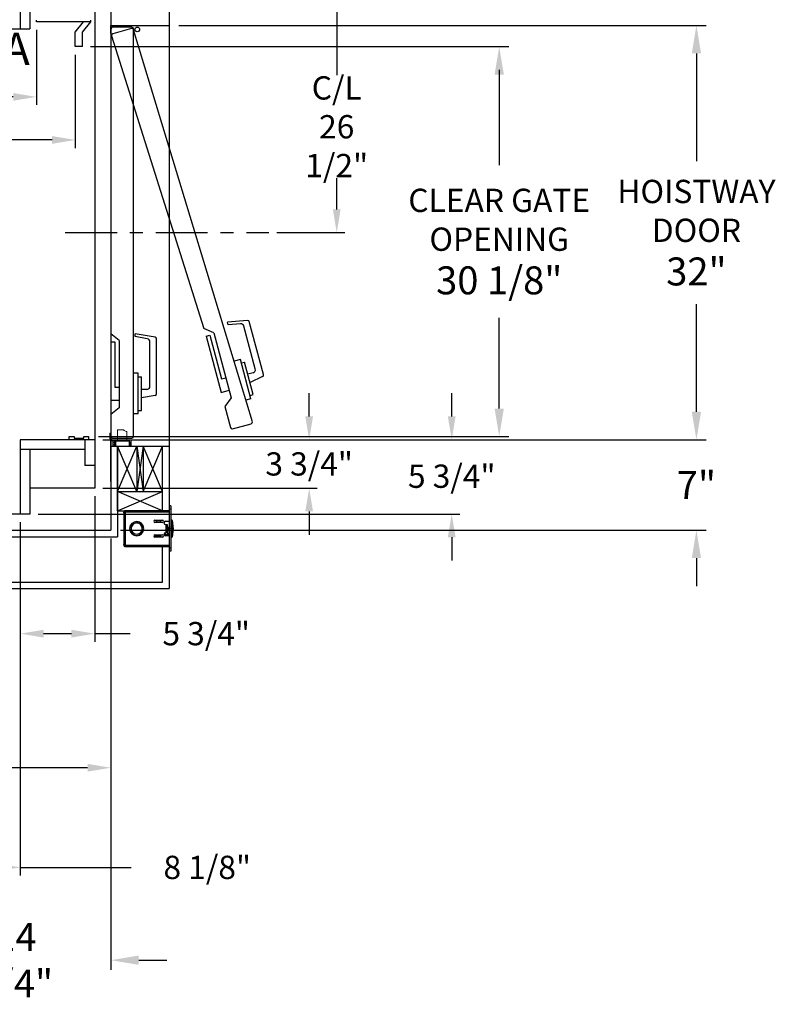
# Model space of a CAD drawing. Extents: x -358 to 414, y -91 to 242.
# Drawn here: x -267 to -207, y -31 to 45 of the extents above; entities that cross this region are included whole.
import ezdxf
from ezdxf.enums import TextEntityAlignment as Align

# ---------------------------------------------------------------- set-up
doc = ezdxf.new("R2010")
doc.units = 0
doc.header["$LTSCALE"] = 10
doc.header["$MEASUREMENT"] = 0
doc.header["$PDMODE"] = 98
doc.linetypes.add('SCENTER', pattern=[0.7, 0.4, -0.1, 0.1, -0.1])
doc.layers.get('DEFPOINTS').update_dxf_attribs({"linetype": 'CONTINUOUS'})
for name, color, linetype in [('CAB', 7, 'CONTINUOUS'), ('CEN', 2, 'SCENTER'), ('DIM', 1, 'CONTINUOUS'), ('DOOR', 2, 'CONTINUOUS'), ('DOOR CODE_NEW', 7, 'CONTINUOUS'), ('HW', 130, 'CONTINUOUS'), ('INTERLOCK - LRCE', 7, 'CONTINUOUS')]:
    doc.layers.add(name, color=color, linetype=linetype)
doc.styles.add('ROMANT', font='romant')
doc.styles.add('SANSSERIF', font='sas_____.pfb')
doc.styles.get("Standard").update_dxf_attribs({"font": 'SIMPLEX.shx', "width": 0.85})
doc.dimstyles.get("Standard").update_dxf_attribs({"dimscale": 16, "dimtxt": 0.09375, "dimasz": 0.09375, "dimexe": 0.0625, "dimexo": 0.0625, "dimgap": 0.0625, "dimtad": 0, "dimtih": 1, "dimtoh": 1, "dimdec": 4, "dimzin": 4, "dimdsep": 46, "dimtxsty": 'Standard', "dimcen": 0.0625, "dimadec": 0, "dimazin": 0, "dimtfac": 1, "dimtdec": 4, "dimtofl": 0, "dimtmove": 0, "dimatfit": 3, "dimfxl": 1, "dimtolj": 1, "dimtzin": 0, "dimarcsym": 0})

# ---------------------------------------------------------------- blocks, each defined once
blk = doc.blocks.new('*D90')
at = {"layer": 'DEFPOINTS', "color": 0, "transparency": 16777216}
for p in [(-275.099, 7.438), (-266.974, 6.5), (-266.974, -20.804)]:
    blk.add_point(p, dxfattribs=at)
at = {"layer": 'DIM', "color": 0, "lineweight": -2, "transparency": 16777216}
for p, q in [((-275.099, 6.813), (-275.099, -21.429)), ((-266.974, 5.875), (-266.974, -21.429)), ((-273.302, -20.804), (-268.77, -20.804)), ((-266.974, -20.804), (-258.395, -20.804))]:
    blk.add_line(p, q, dxfattribs=at)
at = {"layer": 'DIM', "color": 0, "transparency": 16777216}
for points in [[(-273.302, -20.505), (-273.302, -21.104), (-275.099, -20.804)], [(-268.77, -20.505), (-268.77, -21.104), (-266.974, -20.804)]]:
    blk.add_solid(points, dxfattribs=at)
at = {"layer": 'DIM', "color": 0, "transparency": 16777216, "insert": (-252.529, -20.804), "char_height": 1.8, "attachment_point": 5, "style": 'ROMANT'}
blk.add_mtext('\\A1;8 1/8"', dxfattribs=at)
blk = doc.blocks.new('*D91')
at = {"layer": 'DEFPOINTS', "color": 0, "transparency": 16777216}
for p in [(-259.974, 5.25), (-274.724, 0.75), (-259.974, -27.977)]:
    blk.add_point(p, dxfattribs=at)
at = {"layer": 'DIM', "color": 0, "lineweight": -2, "transparency": 16777216}
for p, q in [((-259.974, 4.5), (-259.974, -28.727)), ((-274.724, 0), (-274.724, -28.727)), ((-276.88, -27.977), (-279.036, -27.977)), ((-257.817, -27.977), (-255.661, -27.977))]:
    blk.add_line(p, q, dxfattribs=at)
at = {"layer": 'DIM', "color": 0, "transparency": 16777216}
for points in [[(-276.88, -27.617), (-276.88, -28.336), (-274.724, -27.977)], [(-257.817, -27.617), (-257.817, -28.336), (-259.974, -27.977)]]:
    blk.add_solid(points, dxfattribs=at)
at = {"layer": 'DIM', "color": 0, "transparency": 16777216, "insert": (-267.349, -27.977), "char_height": 2.16, "attachment_point": 5}
blk.add_mtext('\\A1;14 3/4"', dxfattribs=at)
blk = doc.blocks.new('*D94')
at = {"layer": 'DEFPOINTS', "color": 0, "transparency": 16777216}
for p in [(-262.724, 42.625), (-310.724, 35.413), (-262.724, 35.413)]:
    blk.add_point(p, dxfattribs=at)
at = {"layer": 'DIM', "color": 0, "lineweight": -2, "transparency": 16777216}
for p, q in [((-262.724, 42), (-262.724, 34.788)), ((-308.927, 35.413), (-286.61, 35.413)), ((-264.52, 35.413), (-276.356, 35.413))]:
    blk.add_line(p, q, dxfattribs=at)
at = {"layer": 'DIM', "color": 0, "transparency": 16777216}
for points in [[(-308.927, 35.712), (-308.927, 35.113), (-310.724, 35.413)], [(-264.52, 35.712), (-264.52, 35.113), (-262.724, 35.413)]]:
    blk.add_solid(points, dxfattribs=at)
at = {"layer": 'DIM', "color": 0, "transparency": 16777216, "insert": (-281.483, 35.413), "char_height": 1.8, "attachment_point": 5}
blk.add_mtext('\\A1;48" I.D.', dxfattribs=at)
blk = doc.blocks.new('*D99')
at = {"layer": 'DEFPOINTS', "color": 0, "transparency": 16777216}
for p in [(-259.974, 5.25), (-292.724, -6.95), (-292.724, -13.104)]:
    blk.add_point(p, dxfattribs=at)
at = {"layer": 'DIM', "color": 0, "lineweight": -2, "transparency": 16777216}
for p, q in [((-259.974, 4.625), (-259.974, -13.729)), ((-292.724, -7.575), (-292.724, -13.729)), ((-290.927, -13.104), (-288.512, -13.104)), ((-261.77, -13.104), (-277.238, -13.104))]:
    blk.add_line(p, q, dxfattribs=at)
at = {"layer": 'DIM', "color": 0, "transparency": 16777216}
for points in [[(-290.927, -12.805), (-290.927, -13.404), (-292.724, -13.104)], [(-261.77, -12.805), (-261.77, -13.404), (-259.974, -13.104)]]:
    blk.add_solid(points, dxfattribs=at)
at = {"layer": 'DIM', "color": 0, "transparency": 16777216, "insert": (-282.875, -13.104), "char_height": 1.8, "attachment_point": 5}
blk.add_mtext('\\A1;C/L\\P32 3/4"', dxfattribs=at)
blk = doc.blocks.new('*D100')
at = {"layer": 'DEFPOINTS', "color": 0, "transparency": 16777216}
for p in [(-265.724, 44.537), (-310.724, 38.74), (-265.724, 38.74)]:
    blk.add_point(p, dxfattribs=at)
at = {"layer": 'DIM', "color": 0, "lineweight": -2, "transparency": 16777216}
for p, q in [((-265.724, 43.912), (-265.724, 38.115)), ((-308.927, 38.74), (-288.224, 38.74)), ((-267.52, 38.74), (-274.181, 38.74))]:
    blk.add_line(p, q, dxfattribs=at)
at = {"layer": 'DIM', "color": 0, "transparency": 16777216}
for points in [[(-308.927, 39.039), (-308.927, 38.44), (-310.724, 38.74)], [(-267.52, 39.039), (-267.52, 38.44), (-265.724, 38.74)]]:
    blk.add_solid(points, dxfattribs=at)
at = {"layer": 'DIM', "color": 0, "transparency": 16777216, "insert": (-281.203, 38.74), "char_height": 1.8, "attachment_point": 5}
blk.add_mtext('\\A1;45" CLEAR', dxfattribs=at)
blk = doc.blocks.new('*D101')
at = {"layer": 'DEFPOINTS', "color": 0, "transparency": 16777216}
for p in [(-255.474, 12.25), (-214.739, 12.25), (-259.974, 5.25)]:
    blk.add_point(p, dxfattribs=at)
at = {"layer": 'DIM', "color": 0, "lineweight": -2, "transparency": 16777216}
for p, q in [((-214.739, 14.406), (-214.739, 16.563)), ((-254.724, 12.25), (-213.989, 12.25)), ((-259.224, 5.25), (-213.989, 5.25)), ((-214.739, 3.094), (-214.739, 0.938))]:
    blk.add_line(p, q, dxfattribs=at)
at = {"layer": 'DIM', "color": 0, "transparency": 16777216}
for points in [[(-215.098, 14.406), (-214.379, 14.406), (-214.739, 12.25)], [(-215.098, 3.094), (-214.379, 3.094), (-214.739, 5.25)]]:
    blk.add_solid(points, dxfattribs=at)
at = {"layer": 'DIM', "color": 0, "transparency": 16777216, "insert": (-214.739, 8.75), "char_height": 2.16, "attachment_point": 5}
blk.add_mtext('\\A1;7"', dxfattribs=at)
blk = doc.blocks.new('*D102')
at = {"layer": 'DEFPOINTS', "color": 0, "transparency": 16777216}
for p in [(-259.974, 54.75), (-214.739, 54.75), (-255.474, 44.25)]:
    blk.add_point(p, dxfattribs=at)
at = {"layer": 'DIM', "color": 0, "lineweight": -2, "transparency": 16777216}
for p, q in [((-214.739, 56.906), (-214.739, 59.063)), ((-259.224, 54.75), (-213.989, 54.75)), ((-254.724, 44.25), (-213.989, 44.25)), ((-214.739, 42.094), (-214.739, 39.937))]:
    blk.add_line(p, q, dxfattribs=at)
at = {"layer": 'DIM', "color": 0, "transparency": 16777216}
for points in [[(-215.098, 56.906), (-214.379, 56.906), (-214.739, 54.75)], [(-215.098, 42.094), (-214.379, 42.094), (-214.739, 44.25)]]:
    blk.add_solid(points, dxfattribs=at)
at = {"layer": 'DIM', "color": 0, "transparency": 16777216, "insert": (-214.739, 49.5), "char_height": 2.16, "attachment_point": 5}
blk.add_mtext('\\A1;10 1/2"', dxfattribs=at)
blk = doc.blocks.new('*D103')
at = {"layer": 'DEFPOINTS', "color": 0, "transparency": 16777216}
for p in [(-261.224, 50.75), (-229.972, 50.75), (-262.161, 42.625)]:
    blk.add_point(p, dxfattribs=at)
at = {"layer": 'DIM', "color": 0, "lineweight": -2, "transparency": 16777216}
for p, q in [((-229.972, 52.547), (-229.972, 54.344)), ((-260.599, 50.75), (-229.347, 50.75)), ((-261.536, 42.625), (-229.347, 42.625)), ((-229.972, 40.828), (-229.972, 39.031))]:
    blk.add_line(p, q, dxfattribs=at)
at = {"layer": 'DIM', "color": 0, "transparency": 16777216}
for points in [[(-230.271, 52.547), (-229.672, 52.547), (-229.972, 50.75)], [(-230.271, 40.828), (-229.672, 40.828), (-229.972, 42.625)]]:
    blk.add_solid(points, dxfattribs=at)
at = {"layer": 'DIM', "color": 0, "transparency": 16777216, "insert": (-229.972, 46.963), "char_height": 1.8, "attachment_point": 5, "style": 'ROMANT'}
blk.add_mtext('\\A1;8 1/8"', dxfattribs=at)
blk = doc.blocks.new('*D104')
at = {"layer": 'DEFPOINTS', "color": 0, "transparency": 16777216}
for p in [(-259.974, 54.75), (-247.774, 28.25), (-242.527, 28.25)]:
    blk.add_point(p, dxfattribs=at)
at = {"layer": 'DIM', "color": 0, "lineweight": -2, "transparency": 16777216}
for p, q in [((-259.349, 54.75), (-241.902, 54.75)), ((-242.527, 52.953), (-242.527, 40.414)), ((-242.527, 30.047), (-242.527, 32.453)), ((-247.149, 28.25), (-241.902, 28.25))]:
    blk.add_line(p, q, dxfattribs=at)
at = {"layer": 'DIM', "color": 0, "transparency": 16777216}
for points in [[(-242.827, 52.953), (-242.228, 52.953), (-242.527, 54.75)], [(-242.827, 30.047), (-242.228, 30.047), (-242.527, 28.25)]]:
    blk.add_solid(points, dxfattribs=at)
at = {"layer": 'DIM', "color": 0, "transparency": 16777216, "insert": (-242.527, 36.433), "char_height": 1.8, "attachment_point": 5}
blk.add_mtext('\\A1;C/L\\P26 1/2"', dxfattribs=at)
blk = doc.blocks.new('*D111')
at = {"layer": 'DEFPOINTS', "color": 0, "transparency": 16777216}
for p in [(-255.474, 44.25), (-214.739, 44.25), (-255.474, 12.25)]:
    blk.add_point(p, dxfattribs=at)
at = {"layer": 'DIM', "color": 0, "lineweight": -2, "transparency": 16777216}
for p, q in [((-254.724, 44.25), (-213.989, 44.25)), ((-214.739, 42.094), (-214.739, 33.781)), ((-214.739, 14.406), (-214.739, 22.719)), ((-254.724, 12.25), (-213.989, 12.25))]:
    blk.add_line(p, q, dxfattribs=at)
at = {"layer": 'DIM', "color": 0, "transparency": 16777216}
for points in [[(-215.098, 42.094), (-214.379, 42.094), (-214.739, 44.25)], [(-215.098, 14.406), (-214.379, 14.406), (-214.739, 12.25)]]:
    blk.add_solid(points, dxfattribs=at)
at = {"layer": 'DIM', "color": 0, "transparency": 16777216, "insert": (-214.739, 28.25), "char_height": 2.16, "attachment_point": 5}
blk.add_mtext('\\A1;{\\Fromanc|c0;\\H0.83333x;HOISTWAY\\PDOOR\\P}32"', dxfattribs=at)
blk = doc.blocks.new('*D112')
at = {"layer": 'DEFPOINTS', "color": 0, "transparency": 16777216}
for p in [(-262.161, 42.625), (-229.972, 42.625), (-261.692, 12.5)]:
    blk.add_point(p, dxfattribs=at)
at = {"layer": 'DIM', "color": 0, "lineweight": -2, "transparency": 16777216}
for p, q in [((-261.411, 42.625), (-229.222, 42.625)), ((-229.972, 40.469), (-229.972, 33.453)), ((-229.972, 14.656), (-229.972, 21.672)), ((-260.942, 12.5), (-229.222, 12.5))]:
    blk.add_line(p, q, dxfattribs=at)
at = {"layer": 'DIM', "color": 0, "transparency": 16777216}
for points in [[(-230.331, 40.469), (-229.613, 40.469), (-229.972, 42.625)], [(-230.331, 14.656), (-229.613, 14.656), (-229.972, 12.5)]]:
    blk.add_solid(points, dxfattribs=at)
at = {"layer": 'DIM', "color": 0, "transparency": 16777216, "insert": (-229.972, 27.563), "char_height": 2.16, "attachment_point": 5}
blk.add_mtext('\\A1;{\\Fromanc|c0;\\H0.83333x;CLEAR GATE\\POPENING}\\P30 1/8"', dxfattribs=at)
blk = doc.blocks.new('*D114')
at = {"layer": 'DEFPOINTS', "color": 0, "transparency": 16777216}
for p in [(-261.224, 12.25), (-266.224, 6.5), (-233.642, 6.5)]:
    blk.add_point(p, dxfattribs=at)
at = {"layer": 'DIM', "color": 0, "lineweight": -2, "transparency": 16777216}
for p, q in [((-233.642, 14.047), (-233.642, 15.844)), ((-260.599, 12.25), (-233.017, 12.25)), ((-265.599, 6.5), (-233.017, 6.5)), ((-233.642, 4.703), (-233.642, 2.906))]:
    blk.add_line(p, q, dxfattribs=at)
at = {"layer": 'DIM', "color": 0, "transparency": 16777216}
for points in [[(-233.942, 14.047), (-233.343, 14.047), (-233.642, 12.25)], [(-233.942, 4.703), (-233.343, 4.703), (-233.642, 6.5)]]:
    blk.add_solid(points, dxfattribs=at)
at = {"layer": 'DIM', "color": 0, "transparency": 16777216, "insert": (-233.642, 9.427), "char_height": 1.8, "attachment_point": 5, "style": 'ROMANT'}
blk.add_mtext('\\A1;5 3/4"', dxfattribs=at)
blk = doc.blocks.new('*D115')
at = {"layer": 'DEFPOINTS', "color": 0, "transparency": 16777216}
for p in [(-261.224, 12.25), (-244.655, 12.25), (-261.224, 8.5)]:
    blk.add_point(p, dxfattribs=at)
at = {"layer": 'DIM', "color": 0, "lineweight": -2, "transparency": 16777216}
for p, q in [((-244.655, 14.047), (-244.655, 15.844)), ((-260.599, 12.25), (-244.03, 12.25)), ((-260.599, 8.5), (-244.03, 8.5)), ((-244.655, 6.703), (-244.655, 4.906))]:
    blk.add_line(p, q, dxfattribs=at)
at = {"layer": 'DIM', "color": 0, "transparency": 16777216}
for points in [[(-244.955, 14.047), (-244.356, 14.047), (-244.655, 12.25)], [(-244.955, 6.703), (-244.356, 6.703), (-244.655, 8.5)]]:
    blk.add_solid(points, dxfattribs=at)
at = {"layer": 'DIM', "color": 0, "transparency": 16777216, "insert": (-244.655, 10.375), "char_height": 1.8, "attachment_point": 5, "style": 'ROMANT'}
blk.add_mtext('\\A1;3 3/4"', dxfattribs=at)
blk = doc.blocks.new('*D116')
at = {"layer": 'DEFPOINTS', "color": 0, "transparency": 16777216}
for p in [(-261.224, 8.5), (-266.974, 6.5), (-261.224, -2.741)]:
    blk.add_point(p, dxfattribs=at)
at = {"layer": 'DIM', "color": 0, "lineweight": -2, "transparency": 16777216}
for p, q in [((-261.224, 7.875), (-261.224, -3.366)), ((-266.974, 5.875), (-266.974, -3.366)), ((-265.177, -2.741), (-263.02, -2.741)), ((-261.224, -2.741), (-258.476, -2.741))]:
    blk.add_line(p, q, dxfattribs=at)
at = {"layer": 'DIM', "color": 0, "transparency": 16777216}
for points in [[(-265.177, -2.441), (-265.177, -3.04), (-266.974, -2.741)], [(-263.02, -2.441), (-263.02, -3.04), (-261.224, -2.741)]]:
    blk.add_solid(points, dxfattribs=at)
at = {"layer": 'DIM', "color": 0, "transparency": 16777216, "insert": (-252.61, -2.741), "char_height": 1.8, "attachment_point": 5, "style": 'ROMANT'}
blk.add_mtext('\\A1;5 3/4"', dxfattribs=at)

msp = doc.modelspace()

# ---------------------------------------------------------------- linework, layer by layer
at = {"layer": 'CAB'}
for p, q in [((-266.97362, 51.5), (-266.97362, 44)), ((-266.22362, 51.5), (-266.22362, 44)), ((-261.22362, 51.5), (-261.22362, 8.5)), ((-265.72362, 44.53689), (-265.72362, 44.66095)), ((-261.51561, 44.53689), (-265.72362, 44.53689)), ((-262.72362, 43.75), (-262.07811, 44.53689)), ((-262.16112, 43.75), (-261.51561, 44.53689)), ((-261.51561, 44.53689), (-261.51561, 44.66095)), ((-310.72362, 44), (-266.22362, 44)), ((-262.72362, 42.625), (-262.72362, 43.75)), ((-262.16112, 42.625), (-262.16112, 43.75)), ((-262.16112, 42.625), (-262.72362, 42.625)), ((-261.22362, 12.25), (-266.97362, 12.25)), ((-266.97362, 12.25), (-266.97362, 6.5)), ((-263.19237, 12.25), (-263.19237, 12.5)), ((-263.19237, 12.5), (-262.81737, 12.5)), ((-261.69237, 12.25), (-263.19237, 12.25)), ((-262.81737, 12.5), (-262.81737, 12.375)), ((-262.81737, 12.375), (-262.06737, 12.375)), ((-262.06737, 12.5), (-261.69237, 12.5)), ((-262.06737, 12.375), (-262.06737, 12.5)), ((-261.97362, 12.25), (-261.97362, 10.25)), ((-261.69237, 12.5), (-261.69237, 12.25)), ((-261.97362, 11.5), (-266.97362, 11.5)), ((-266.22362, 11.5), (-266.22362, 6.5)), ((-261.22362, 10.25), (-261.97362, 10.25)), ((-261.22362, 8.5), (-266.22362, 8.5)), ((-266.22362, 6.5), (-312.72362, 6.5))]:
    msp.add_line(p, q, dxfattribs=at)
at = {"layer": 'CEN'}
msp.add_line((-263.49896, 28.25), (-247.77396, 28.25), dxfattribs=at)
at = {"layer": 'DOOR', "color": 2}
for p, q in [((-259.97362, 44.25), (-255.47362, 44.25)), ((-259.97362, 44.25), (-255.47362, 44.25)), ((-259.97362, 44.25), (-255.47362, 44.25)), ((-259.97362, 12.25), (-255.47362, 12.25)), ((-259.97362, 12.25), (-255.47362, 12.25)), ((-259.97362, 12.25), (-255.47362, 12.25)), ((-259.97362, 11.75), (-255.47362, 11.75))]:
    msp.add_line(p, q, dxfattribs=at)
at = {"layer": 'DOOR CODE_NEW', "color": 2}
for p, q in [((-259.97362, 44.25), (-255.47362, 44.25)), ((-259.97362, 44.25), (-255.47362, 44.25)), ((-259.97362, 44.25), (-259.97362, 12.25)), ((-259.97362, 44.25), (-257.93847, 44.25)), ((-259.97362, 43.65), (-259.97362, 44.25)), ((-255.47362, 44.25), (-255.47362, 12.25)), ((-259.97362, 44), (-259.97362, 20.435)), ((-259.91563, 43.47093), (-252.78128, 20.84518)), ((-258.34862, 44.125), (-259.84862, 44.125)), ((-258.37835, 44.01225), (-259.82724, 43.62402)), ((-249.03718, 13.6335), (-258.22526, 43.92386)), ((-258.22362, 12.5), (-258.22362, 44)), ((-249.41077, 21.46741), (-250.97031, 21.33097)), ((-250.91433, 21.12205), (-250.97031, 21.33097)), ((-248.18145, 17.27861), (-249.27914, 21.37524)), ((-252.0285, 20.50855), (-252.78128, 20.84518)), ((-249.96507, 21.2051), (-250.91433, 21.12205)), ((-248.81726, 17.71965), (-249.70179, 21.02076)), ((-259.33362, 19.915), (-259.97362, 20.435)), ((-259.97362, 19.815), (-259.67362, 19.815)), ((-259.97362, 19.815), (-259.97362, 15.315)), ((-259.67362, 19.815), (-259.67362, 16.315)), ((-259.33362, 19.915), (-259.33362, 14.715)), ((-258.09862, 20.21923), (-258.09862, 20.43552)), ((-256.55691, 20.16367), (-258.09862, 20.43552)), ((-257.16021, 20.05377), (-258.09862, 20.21923)), ((-256.95362, 16.39), (-256.95362, 19.80756)), ((-256.45362, 15.79943), (-256.45362, 20.04057)), ((-252.62082, 20.24631), (-252.33104, 20.32396)), ((-252.62082, 20.24631), (-251.45613, 15.89964)), ((-252.33104, 20.32396), (-251.42517, 16.94321)), ((-252.0285, 20.50855), (-250.68265, 15.48573)), ((-249.96473, 18.44746), (-250.45738, 18.31546)), ((-249.14945, 15.40479), (-249.96473, 18.44746)), ((-249.89356, 18.18183), (-249.64242, 18.24912)), ((-248.96949, 15.73772), (-249.64242, 18.24912)), ((-257.87362, 17.39), (-258.22362, 17.39)), ((-257.87362, 14.24), (-257.87362, 17.39)), ((-257.87362, 17.115), (-257.61362, 17.115)), ((-257.61362, 14.515), (-257.61362, 17.115)), ((-251.42517, 16.94321), (-251.09676, 17.03121)), ((-248.99404, 17.41346), (-249.39007, 17.30734)), ((-248.24936, 17.13297), (-249.22184, 16.67949)), ((-259.67362, 16.315), (-259.33362, 16.315)), ((-257.20362, 16.14), (-257.61362, 16.14)), ((-251.45613, 15.89964), (-250.83794, 16.06529)), ((-259.97362, 15.315), (-259.33362, 15.315)), ((-256.55691, 15.67633), (-257.61362, 15.49)), ((-250.68265, 15.48573), (-251.16625, 14.81781)), ((-249.14945, 15.40479), (-249.54253, 15.29947)), ((-249.22063, 15.67042), (-248.96949, 15.73772)), ((-259.33362, 14.715), (-259.97362, 14.195)), ((-257.87362, 14.515), (-257.61362, 14.515)), ((-251.16625, 14.81781), (-250.72755, 13.18056)), ((-259.97362, 14.195), (-259.97362, 12.5)), ((-257.87362, 14.24), (-258.22362, 14.24)), ((-250.57446, 13.09217), (-249.12557, 13.4804)), ((-259.97362, 12.25), (-255.47362, 12.25)), ((-259.97362, 12.25), (-255.47362, 12.25)), ((-259.84862, 12.375), (-258.34862, 12.375))]:
    msp.add_line(p, q, dxfattribs=at)
msp.add_circle((-257.93528, 43.9557), 0.182, dxfattribs=at)
msp.add_circle((-257.93528, 43.9557), 0.182, dxfattribs=at)
for centre, radius, start, end in [((-259.84862, 44), 0.125, 90, 180), ((-259.79489, 43.50328), 0.125, 105, 195), ((-258.346, 43.89151), 0.125, 15, 105), ((-258.34862, 44), 0.125, 0, 90), ((-249.39988, 21.34289), 0.125, 15, 95), ((-249.94328, 20.95605), 0.25, 15, 95), ((-257.20362, 19.80756), 0.25, 0, 80), ((-256.57862, 20.04057), 0.125, 0, 80), ((-249.05875, 17.65494), 0.25, 285, 15), ((-248.30219, 17.24625), 0.125, 295, 15), ((-257.20362, 16.39), 0.25, 270, 0), ((-256.57862, 15.79943), 0.125, 280, 0), ((-250.60681, 13.21291), 0.125, 195, 285), ((-249.15792, 13.60114), 0.125, 285, 15), ((-259.84862, 12.5), 0.125, 180, 270), ((-258.34862, 12.5), 0.125, 270, 0)]:
    msp.add_arc(centre, radius, start, end, dxfattribs=at)
at = {"layer": 'HW'}
for p, q in [((-255.47362, 59.25), (-255.47362, 44.25)), ((-259.97362, 54.75), (-259.97362, 44.25)), ((-259.97362, 12.25), (-259.97362, 5.25)), ((-255.47362, 12.25), (-255.47362, 0.75)), ((-259.47362, 11.75), (-259.47362, 4.75)), ((-274.72362, 5.25), (-259.97362, 5.25)), ((-274.22362, 4.75), (-259.47362, 4.75)), ((-274.22362, 1.25), (-255.97362, 1.25)), ((-274.72362, 0.75), (-255.47362, 0.75))]:
    msp.add_line(p, q, dxfattribs=at)
at = {"layer": 'INTERLOCK - LRCE', "color": 7, "linetype": 'Continuous', "lineweight": 15}
for p, q in [((-259.45295, 12.99867), (-259.45295, 12.25)), ((-259.45295, 12.99867), (-259.00019, 12.99867)), ((-260.05172, 12.75), (-259.97362, 12.75)), ((-260.05172, 12.34), (-260.05172, 12.75)), ((-259.97362, 12.34), (-259.97362, 12.75)), ((-258.56362, 12.25), (-259.88362, 12.25)), ((-258.74429, 12.25), (-258.74429, 12.86088)), ((-260.00413, 11.75), (-260.00413, 12.1719)), ((-260.00413, 12.1719), (-259.98335, 12.1719)), ((-260.00413, 9.82705), (-260.00413, 12.1719)), ((-259.98335, 12.1719), (-259.98335, 11.75)), ((-259.82279, 12.1719), (-259.98335, 12.1719)), ((-259.98335, 12.1719), (-259.98335, 9.02229)), ((-259.82279, 12.1719), (-259.72547, 12.1719)), ((-259.82279, 11.75), (-259.82279, 12.1719)), ((-259.72854, 11.75), (-259.72854, 11.83725)), ((-259.72547, 12.1719), (-259.72547, 12.03224)), ((-259.69612, 12.1719), (-259.72547, 12.1719)), ((-259.68917, 12.03224), (-259.72547, 12.03224)), ((-259.70886, 11.85694), (-259.70886, 11.75)), ((-258.56362, 12.1719), (-259.69612, 12.1719)), ((-259.68917, 12.13253), (-259.68917, 12.1719)), ((-259.68917, 12.11284), (-259.68917, 12.13253)), ((-259.68917, 11.75), (-259.68917, 12.11284)), ((-259.68917, 12.11284), (-259.66948, 12.11284)), ((-259.66948, 12.15221), (-259.66948, 12.11284)), ((-259.66948, 12.15221), (-259.59468, 12.15221)), ((-259.66948, 12.11284), (-259.66948, 11.75)), ((-259.59468, 12.11284), (-259.66948, 12.11284)), ((-259.59468, 12.13253), (-259.59468, 12.1719)), ((-258.56712, 12.13253), (-259.59468, 12.13253)), ((-259.59468, 11.75), (-259.59468, 12.13253)), ((-258.56712, 12.13253), (-258.56712, 12.1719)), ((-258.56712, 11.75), (-258.56712, 12.13253)), ((-258.50807, 12.11284), (-258.50807, 11.75)), ((-258.47362, 11.75), (-258.47362, 12.0819)), ((-258.39552, 11.75), (-258.39552, 12.0819)), ((-260.00413, 9.02229), (-260.00413, 9.59549)), ((-259.98335, 9.02229), (-260.00413, 9.02229)), ((-259.97362, 9.02229), (-259.98335, 9.02229))]:
    msp.add_line(p, q, dxfattribs=at)
at = {"layer": 'INTERLOCK - LRCE', "color": 7}
msp.add_line((-259.97362, 12.1719), (-259.97362, 12.19802), dxfattribs=at)
msp.add_line((-259.97362, 12.1719), (-259.97362, 12.19802), dxfattribs=at)
at = {"layer": 'INTERLOCK - LRCE', "color": 4}
for p, q in [((-259.47362, 6.75), (-259.47362, 11.75)), ((-257.97362, 8.25), (-259.47362, 11.75)), ((-259.47362, 8.25), (-257.97362, 11.75)), ((-257.97362, 11.75), (-257.97362, 8.25)), ((-257.47362, 11.75), (-257.97362, 8.25)), ((-257.97362, 11.75), (-257.47362, 8.25)), ((-257.47362, 11.75), (-257.47362, 8.25)), ((-255.97362, 8.25), (-257.47362, 11.75)), ((-257.47362, 8.25), (-255.97362, 11.75)), ((-255.97362, 6.75), (-255.97362, 11.75)), ((-259.47362, 8.25), (-255.97362, 8.25)), ((-259.47362, 6.75), (-255.97362, 8.25)), ((-255.97362, 6.75), (-259.47362, 8.25)), ((-259.47362, 6.75), (-255.97362, 6.75)), ((-255.97362, 1.25), (-255.97362, 4.003))]:
    msp.add_line(p, q, dxfattribs=at)
at = {"layer": 'INTERLOCK - LRCE', "color": 3}
for p, q in [((-255.35402, 7.1265), (-255.47362, 7.1265)), ((-255.47362, 7.1265), (-255.47362, 6.8765)), ((-255.35402, 6.8765), (-255.47362, 6.8765)), ((-255.47362, 6.8765), (-255.47362, 3.8765)), ((-255.35402, 7.1265), (-255.35402, 6.8765)), ((-255.35402, 6.8765), (-255.35402, 3.8765)), ((-258.89984, 6.6415), (-258.97834, 6.6415)), ((-258.97834, 6.61667), (-258.97834, 6.6415)), ((-258.97834, 6.61667), (-258.97834, 4.13633)), ((-258.94076, 6.61667), (-258.97834, 6.61667)), ((-258.89511, 6.74702), (-258.87683, 6.67068)), ((-258.89511, 6.6715), (-258.86984, 6.6715)), ((-258.86984, 6.6715), (-258.86984, 6.75)), ((-255.47362, 6.75), (-258.86984, 6.75)), ((-258.86984, 6.6715), (-258.86984, 4.0815)), ((-258.86984, 6.6715), (-255.47362, 6.6715)), ((-258.51491, 5.4015), (-258.52492, 5.4015)), ((-258.52492, 5.3515), (-258.51491, 5.3515)), ((-258.52484, 5.40321), (-258.52484, 5.4015)), ((-258.52484, 5.3515), (-258.52484, 5.34979)), ((-258.00362, 5.81329), (-258.00362, 5.80327)), ((-257.95362, 5.80327), (-257.95362, 5.81329)), ((-257.43232, 5.4015), (-257.44233, 5.4015)), ((-257.44233, 5.3515), (-257.43232, 5.3515)), ((-256.56737, 6.03275), (-256.00487, 6.03275)), ((-256.00487, 5.84525), (-256.56737, 5.84525)), ((-256.40462, 5.899), (-256.51032, 6.03275)), ((-256.40462, 5.899), (-256.16962, 5.899)), ((-256.16962, 6.03275), (-256.16962, 5.84525)), ((-256.10462, 5.84525), (-256.10462, 6.03275)), ((-255.75462, 5.9465), (-255.47362, 5.9465)), ((-255.75462, 5.6965), (-255.72712, 5.6965)), ((-255.72712, 5.6965), (-255.72712, 5.0565)), ((-255.72712, 5.6965), (-255.61862, 5.6965)), ((-255.61862, 5.6965), (-255.61862, 5.0565)), ((-255.58737, 5.6465), (-255.61862, 5.6465)), ((-255.61862, 5.37556), (-255.59114, 4.91825)), ((-255.61766, 5.35958), (-255.61766, 5.284)), ((-255.58737, 5.3765), (-255.58737, 5.6465)), ((-255.57682, 5.469), (-255.58737, 5.45393)), ((-255.55995, 4.92012), (-255.58737, 5.3765)), ((-255.56721, 5.469), (-255.57682, 5.469)), ((-255.57682, 5.469), (-255.57682, 5.284)), ((-255.5516, 5.4467), (-255.56721, 5.469)), ((-255.56721, 5.469), (-255.56721, 5.284)), ((-255.53598, 5.469), (-255.5516, 5.4467)), ((-255.5516, 5.4467), (-255.5516, 5.3063)), ((-255.52637, 5.469), (-255.53598, 5.469)), ((-255.53598, 5.469), (-255.53598, 5.284)), ((-255.51076, 5.4467), (-255.52637, 5.469)), ((-255.52637, 5.469), (-255.52637, 5.284)), ((-255.49514, 5.469), (-255.51076, 5.4467)), ((-255.51076, 5.4467), (-255.51076, 5.3063)), ((-255.47362, 5.469), (-255.49514, 5.469)), ((-255.49514, 5.469), (-255.49514, 5.284)), ((-255.28712, 6.0565), (-255.35402, 6.0565)), ((-255.3407, 5.49086), (-255.34143, 5.49029)), ((-255.34143, 5.39847), (-255.31719, 5.40034)), ((-255.31719, 5.35266), (-255.34143, 5.35453)), ((-255.28712, 4.6965), (-255.28712, 6.0565)), ((-255.22962, 5.999), (-255.22962, 4.754)), ((-255.19862, 4.8765), (-255.19862, 5.8765)), ((-258.00362, 4.94973), (-258.00362, 4.93971)), ((-257.95362, 4.93971), (-257.95362, 4.94973)), ((-256.49962, 4.854), (-256.61593, 4.73381)), ((-256.56737, 4.90775), (-256.00487, 4.90775)), ((-256.00487, 4.72025), (-256.56737, 4.72025)), ((-256.44825, 4.789), (-256.49962, 4.854)), ((-256.16962, 4.789), (-256.44825, 4.789)), ((-256.16962, 4.90775), (-256.16962, 4.72025)), ((-256.10462, 4.72025), (-256.10462, 4.90775)), ((-255.78737, 5.05213), (-255.78737, 4.91675)), ((-255.75612, 4.91675), (-255.75612, 5.05649)), ((-255.72712, 5.0565), (-255.75462, 5.0565)), ((-255.47362, 4.8065), (-255.75462, 4.8065)), ((-255.6161, 4.89175), (-255.73112, 4.89175)), ((-255.73112, 4.8605), (-255.6161, 4.8605)), ((-255.61862, 5.0565), (-255.72712, 5.0565)), ((-255.61862, 5.28537), (-255.61766, 5.284)), ((-255.61766, 5.284), (-255.61312, 5.284)), ((-255.58228, 5.2918), (-255.57682, 5.284)), ((-255.57682, 5.284), (-255.56721, 5.284)), ((-255.56721, 5.284), (-255.5516, 5.3063)), ((-255.5516, 5.3063), (-255.53598, 5.284)), ((-255.53598, 5.284), (-255.52637, 5.284)), ((-255.52637, 5.284), (-255.51076, 5.3063)), ((-255.51076, 5.3063), (-255.49514, 5.284)), ((-255.49514, 5.284), (-255.47362, 5.284)), ((-255.35402, 4.6965), (-255.28712, 4.6965)), ((-255.34143, 5.26271), (-255.3407, 5.26214)), ((-258.97834, 4.13633), (-258.93819, 4.13633)), ((-258.97834, 4.1115), (-258.97834, 4.13633)), ((-258.89984, 4.1115), (-258.97834, 4.1115)), ((-258.89511, 4.00598), (-258.87683, 4.08232)), ((-258.86984, 4.0815), (-258.89511, 4.0815)), ((-255.47362, 4.0815), (-258.86984, 4.0815)), ((-258.86984, 4.0815), (-258.86984, 4.003)), ((-258.86984, 4.003), (-255.47362, 4.003)), ((-255.35402, 3.8765), (-255.47362, 3.8765)), ((-255.47362, 3.8765), (-255.47362, 3.6265)), ((-255.35402, 3.8765), (-255.35402, 3.6265)), ((-255.35402, 3.6265), (-255.47362, 3.6265))]:
    msp.add_line(p, q, dxfattribs=at)
at = {"layer": 'INTERLOCK - LRCE', "color": 7, "linetype": 'Continuous', "lineweight": 15, "flags": 128}
msp.add_lwpolyline([(-258.74429, 12.86088), (-258.75028, 12.8641), (-258.76806, 12.87368), (-258.79702, 12.88927), (-258.83618, 12.91036), (-258.88422, 12.93623), (-258.93951, 12.966), (-259.00019, 12.99867)], dxfattribs=at)
at = {"layer": 'INTERLOCK - LRCE', "color": 7, "linetype": 'Continuous', "lineweight": 15}
for centre, radius, start, end in [((-259.88362, 12.34), 0.1681, 180, 270), ((-259.88362, 12.34), 0.09, 180, 270), ((-258.56362, 12.0819), 0.1681, 0, 90), ((-259.70885, 11.83725), 0.01969, 90, 180), ((-259.70885, 11.87662), 0.01969, 270, 0), ((-259.66948, 12.13253), 0.01969, 90, 180), ((-258.56712, 12.11284), 0.05906, 0, 90), ((-258.56362, 12.0819), 0.09, 0, 90)]:
    msp.add_arc(centre, radius, start, end, dxfattribs=at)
at = {"layer": 'INTERLOCK - LRCE', "color": 3}
for centre, radius, start, end in [((-258.86984, 6.6415), 0.1085, 90, 103.4677313), ((-257.97862, 5.3765), 0.54688, 2.6201488, 177.3798512), ((-257.97862, 5.3765), 0.54688, 182.6201488, 357.3798512), ((-257.97862, 5.3765), 0.53688, 2.6689875, 177.3310125), ((-257.97862, 5.3765), 0.53688, 182.6689875, 357.3310125), ((-257.97862, 5.3765), 0.4375, 93.275829, 266.724171), ((-257.97862, 5.3765), 0.4275, 93.3525431, 266.6474569), ((-257.97862, 5.3765), 0.4375, 273.275829, 86.724171), ((-257.97862, 5.3765), 0.4275, 273.3525431, 86.6474569), ((-256.56737, 5.939), 0.09375, 90, 270), ((-256.00487, 5.939), 0.09375, 270, 90), ((-255.75462, 5.8215), 0.125, 90, 270), ((-255.58283, 5.3765), 0.26777, 25.282231, 31.2964273), ((-255.5845, 5.37653), 0.26837, 5.0902449, 25.0812512), ((-255.67237, 5.3765), 0.33166, 356.2016465, 3.7983535), ((-255.5845, 5.37647), 0.26837, 334.9187488, 354.9097551), ((-255.28712, 5.999), 0.0575, 0, 90), ((-255.24862, 5.8765), 0.05, 0, 67.6663173), ((-257.74862, 5.3765), 2.525, 356.0493496, 3.9506504), ((-257.67362, 5.3765), 2.525, 0, 11.4211863), ((-257.67362, 5.3765), 2.525, 348.5788137, 0), ((-256.56737, 4.814), 0.09375, 90, 270), ((-256.00487, 4.814), 0.09375, 270, 90), ((-255.75462, 4.9315), 0.125, 90, 270), ((-255.73112, 4.91675), 0.05625, 180, 270), ((-255.73112, 4.91675), 0.025, 180, 270), ((-255.6161, 4.91675), 0.05625, 270, 3.4380559), ((-255.6161, 4.91675), 0.025, 270, 3.4380559), ((-255.58283, 5.3765), 0.26777, 328.7035727, 334.717769), ((-255.28712, 4.754), 0.0575, 270, 0), ((-255.24862, 4.8765), 0.05, 292.3336827, 0), ((-258.86984, 4.1115), 0.1085, 256.5322687, 270)]:
    msp.add_arc(centre, radius, start, end, dxfattribs=at)
at = {"layer": 'INTERLOCK - LRCE', "color": 7, "linetype": 'Continuous', "lineweight": 15}
msp.add_ellipse((-258.56712, 12.11284), major_axis=(0.05906, 0), ratio=0.33333333, start_param=0, end_param=1.57079633, dxfattribs=at)
for points, knots in [([(-259.72547, 11.83912), (-259.73008, 11.83932), (-259.74306, 11.83987), (-259.76352, 11.846), (-259.78353, 11.85962), (-259.79821, 11.88001), (-259.80721, 11.90688), (-259.81004, 11.93936), (-259.80549, 11.97387), (-259.79165, 12.00376), (-259.76923, 12.02291), (-259.74578, 12.03118), (-259.73114, 12.03194), (-259.72547, 12.03224)], [0, 0, 0, 0, 0.046509252, 0.130982281, 0.215790502, 0.303463354, 0.399662229, 0.509084509, 0.628995204, 0.747838929, 0.852457911, 0.942767894, 1, 1, 1, 1]), ([(-260.00413, 9.59549), (-260.00314, 9.60864), (-260.00112, 9.63549), (-259.99399, 9.68699), (-259.99449, 9.74138), (-260.00163, 9.79035), (-260.00334, 9.81546), (-260.00413, 9.82705)], [0, 0, 0, 0, 0.19679444, 0.40191036, 0.62088524, 0.8249808, 1, 1, 1, 1])]:
    msp.add_open_spline(points, degree=3, knots=knots, dxfattribs=at)
at = {"layer": 'INTERLOCK - LRCE', "color": 3}
for points, knots in [([(-258.89511, 6.74702), (-258.8955, 6.74693), (-258.89628, 6.74674), (-258.90138, 6.74539), (-258.90915, 6.74278), (-258.92179, 6.73725), (-258.93948, 6.72609), (-258.9593, 6.70525), (-258.97508, 6.67601), (-258.97721, 6.65352), (-258.97834, 6.6415)], [0, 0, 0, 0, 0.06949141, 0.13908799, 0.21329153, 0.2958496, 0.44685175, 0.6085826, 0.79069257, 1, 1, 1, 1]), ([(-258.97834, 6.61667), (-258.97736, 6.61356), (-258.97589, 6.60893), (-258.96653, 6.60851), (-258.95523, 6.61062), (-258.93935, 6.61647), (-258.92179, 6.62594), (-258.90988, 6.63632), (-258.90051, 6.65124), (-258.89736, 6.66305), (-258.89511, 6.6715)], [0, 0, 0, 0, 0.2015985, 0.30087827, 0.40086548, 0.5698472, 0.695179, 0.79115372, 0.85074061, 1, 1, 1, 1]), ([(-258.89511, 4.0815), (-258.8955, 4.08555), (-258.89628, 4.09367), (-258.90138, 4.10516), (-258.90915, 4.11562), (-258.92179, 4.12725), (-258.93948, 4.13805), (-258.9593, 4.14389), (-258.97508, 4.14356), (-258.97721, 4.13885), (-258.97834, 4.13633)], [0, 0, 0, 0, 0.06949146, 0.13908804, 0.2132916, 0.29584943, 0.44684998, 0.60858027, 0.79069104, 1, 1, 1, 1]), ([(-258.97834, 4.1115), (-258.97736, 4.10006), (-258.97589, 4.083), (-258.96653, 4.06131), (-258.95523, 4.04315), (-258.93935, 4.027), (-258.92179, 4.01576), (-258.90988, 4.01053), (-258.90051, 4.0073), (-258.89736, 4.00653), (-258.89511, 4.00598)], [0, 0, 0, 0, 0.20159779, 0.30087762, 0.4008656, 0.56984682, 0.6951791, 0.79115361, 0.85074053, 1, 1, 1, 1])]:
    msp.add_open_spline(points, degree=3, knots=knots, dxfattribs=at)

# ---------------------------------------------------------------- texts
at = {"layer": 'DIM', "style": 'SANSSERIF'}
msp.add_text('A', height=2.5, dxfattribs=at).set_placement((-267.27849, 42.13645), align=Align.MIDDLE)
at = {"layer": 'DIM', "width": 0.85}
msp.add_text(' ^J', height=1.5, dxfattribs=at).set_placement((-238.52447, 21.48125), align=Align.MIDDLE_RIGHT)

# ---------------------------------------------------------------- dimensions: what is measured, and where the dimension line sits
at = {"layer": 'DIM'}
for base, p1, p2, angle, override, picture, middle in [((-214.73879, 54.75), (-255.47362, 44.25), (-259.97362, 54.75), 90, {"dimscale": 12, "dimtxt": 0.18, "dimasz": 0.179688, "dimgap": 1, "dimlunit": 5, "dimpost": '"', "dimfrac": 2}, '*D102', (-214.73879, 49.5)), ((-229.97195, 50.75), (-262.16112, 42.625), (-261.22362, 50.75), 90, {"dimscale": 10, "dimtxt": 0.18, "dimasz": 0.179688, "dimgap": 0.09375, "dimlunit": 5, "dimpost": '"', "dimtxsty": 'ROMANT', "dimfrac": 2}, '*D103', (-229.97195, 46.96324)), ((-214.73879, 12.25), (-259.97362, 5.25), (-255.47362, 12.25), 90, {"dimscale": 12, "dimtxt": 0.18, "dimasz": 0.179688, "dimgap": 1, "dimlunit": 5, "dimpost": '"', "dimfrac": 2}, '*D101', (-214.73879, 8.75)), ((-233.64204, 6.5), (-261.22362, 12.25), (-266.22362, 6.5), 90, {"dimscale": 10, "dimtxt": 0.18, "dimasz": 0.179688, "dimgap": 0.09375, "dimlunit": 5, "dimpost": '"', "dimtxsty": 'ROMANT', "dimfrac": 2}, '*D114', (-233.64204, 9.42695)), ((-244.65535, 12.25), (-261.22362, 8.5), (-261.22362, 12.25), 90, {"dimscale": 10, "dimtxt": 0.18, "dimasz": 0.179688, "dimgap": 0.09375, "dimlunit": 5, "dimpost": '"', "dimtxsty": 'ROMANT', "dimfrac": 2}, '*D115', (-244.65535, 10.375)), ((-266.97362, -20.80443), (-275.09862, 7.4375), (-266.97362, 6.5), 180, {"dimscale": 10, "dimtxt": 0.18, "dimasz": 0.179688, "dimgap": 0.09375, "dimlunit": 5, "dimpost": '"', "dimtxsty": 'ROMANT', "dimfrac": 2}, '*D90', (-252.52932, -20.80443)), ((-259.97362, -27.97658), (-274.72362, 0.75), (-259.97362, 5.25), 180, {"dimscale": 12, "dimtxt": 0.18, "dimasz": 0.179688, "dimgap": 1, "dimlunit": 5, "dimpost": '"', "dimfrac": 2}, '*D91', (-267.34862, -27.97658))]:
    dim = msp.add_linear_dim(base=base, p1=p1, p2=p2, angle=angle, dimstyle='Standard', override=override, dxfattribs=at)
    dim.commit()
    dim.dimension.update_dxf_attribs({"geometry": picture, "text_midpoint": middle, "dimtype": 160})
for base, p1, p2, angle, text, picture, middle in [((-242.52712, 28.25), (-259.97362, 54.75), (-247.77396, 28.25), 90, 'C/L\\P<>', '*D104', (-242.52712, 36.43332)), ((-262.72362, 35.41262), (-310.72362, 35.41262), (-262.72362, 42.625), 180, '<> I.D.', '*D94', (-281.48327, 35.41262))]:
    dim = msp.add_linear_dim(base=base, p1=p1, p2=p2, angle=angle, text=text, dimstyle='Standard', override={"dimscale": 10, "dimtxt": 0.18, "dimasz": 0.179688, "dimgap": 0.09375, "dimlunit": 5, "dimpost": '"', "dimfrac": 2}, dxfattribs=at)
    dim.commit()
    dim.dimension.update_dxf_attribs({"geometry": picture, "text_midpoint": middle, "dimtype": 160})
for base, p1, p2, text, picture, middle in [((-265.72362, 38.73983), (-310.72362, 38.73983), (-265.72362, 44.53689), '<> CLEAR', '*D100', (-281.20255, 38.73983)), ((-292.72362, -13.10439), (-259.97362, 5.25), (-292.72362, -6.94966), 'C/L\\P<>', '*D99', (-282.87516, -13.10439))]:
    dim = msp.add_linear_dim(base=base, p1=p1, p2=p2, text=text, dimstyle='Standard', override={"dimscale": 10, "dimtxt": 0.18, "dimasz": 0.179688, "dimgap": 0.09375, "dimlunit": 5, "dimpost": '"', "dimfrac": 2}, dxfattribs=at)
    dim.commit()
    dim.dimension.update_dxf_attribs({"geometry": picture, "text_midpoint": middle, "dimtype": 160})
for base, p1, p2, text, picture, middle in [((-214.73879, 44.25), (-255.47362, 12.25), (-255.47362, 44.25), '{\\Fromanc|c0;\\H0.83333x;HOISTWAY\\PDOOR\\P}<>', '*D111', (-214.73879, 28.25)), ((-229.97195, 42.625), (-261.69237, 12.5), (-262.16112, 42.625), '{\\Fromanc|c0;\\H0.83333x;CLEAR GATE\\POPENING}\\P<>', '*D112', (-229.97195, 27.5625))]:
    dim = msp.add_linear_dim(base=base, p1=p1, p2=p2, angle=270, text=text, dimstyle='Standard', override={"dimscale": 12, "dimtxt": 0.18, "dimasz": 0.179688, "dimgap": 0.09375, "dimlunit": 5, "dimpost": '"', "dimfrac": 2}, dxfattribs=at)
    dim.commit()
    dim.dimension.update_dxf_attribs({"geometry": picture, "text_midpoint": middle})
dim = msp.add_linear_dim(base=(-261.22362, -2.74067), p1=(-266.97362, 6.5), p2=(-261.22362, 8.5), dimstyle='Standard', override={"dimscale": 10, "dimtxt": 0.18, "dimasz": 0.179688, "dimgap": 0.09375, "dimlunit": 5, "dimpost": '"', "dimtxsty": 'ROMANT', "dimfrac": 2}, dxfattribs=at)
dim.commit()
dim.dimension.update_dxf_attribs({"geometry": '*D116', "text_midpoint": (-252.6096, -2.74067), "dimtype": 160})

doc.saveas('drawing.dxf')
